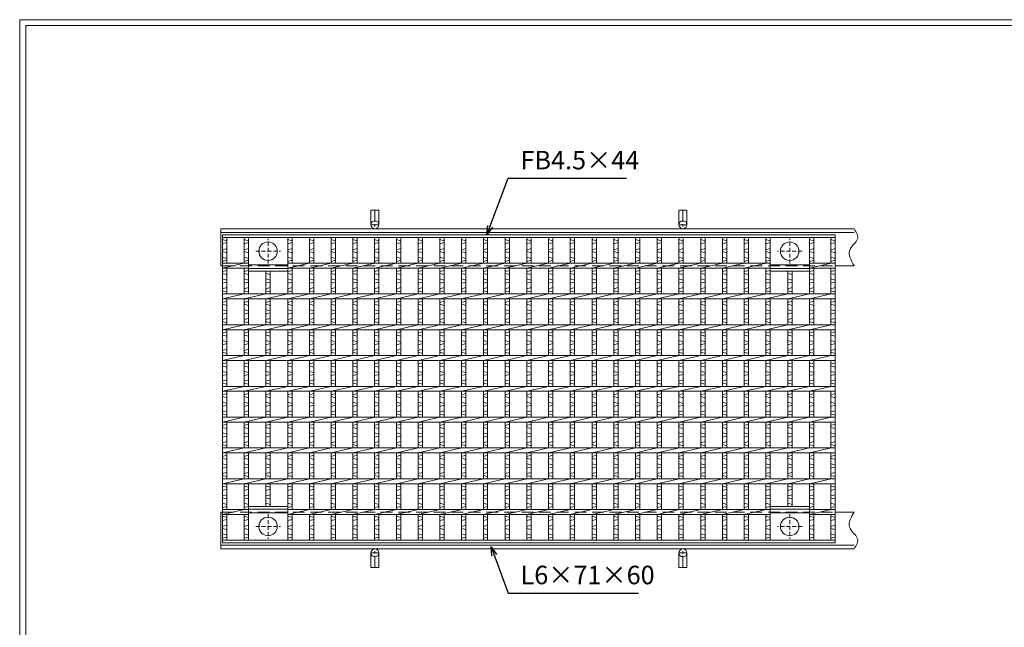
# Model space of a CAD drawing. Units: millimetres. Extents: x -180 to 2610, y -195 to 1778.
# Drawn here: x -180 to 1419, y 791 to 1778 of the extents above; entities that cross this region are included whole.
import ezdxf

# ---------------------------------------------------------------- set-up
doc = ezdxf.new("R2010")
doc.units = ezdxf.units.MM
doc.linetypes.add('CENTER', pattern=[10, 6.25, -1.25, 1.25, -1.25])
doc.linetypes.add('HIDDEN', pattern=[9.525, 6.35, -3.175])
for name, color, linetype, lineweight in [('エンボス', 4, 'Continuous', 5), ('中心線', 1, 'HIDDEN', 13), ('受け枠', 3, 'Continuous', 9), ('寸法線', 2, 'Continuous', 9), ('本体', 7, 'Continuous', 13), ('枠寸法', 31, 'Continuous', 9)]:
    doc.layers.add(name, color=color, linetype=linetype, lineweight=lineweight)
doc.layers.add('外枠', color=7, linetype='Continuous')
doc.dimstyles.new('ISO-25', dxfattribs={"dimscale": 10, "dimtxt": 3, "dimasz": 1.5, "dimexe": 1.5, "dimexo": 2, "dimgap": 0.5, "dimtad": 1, "dimdsep": 46, "dimtxsty": 'Standard', "dimblk": 'OPEN30', "dimcen": 2.5, "dimadec": 0, "dimazin": 0, "dimtfac": 1, "dimtmove": 0, "dimatfit": 0, "dimldrblk": 'OPEN30', "dimfxl": 1, "dimarcsym": 0})

# ---------------------------------------------------------------- blocks, each defined once
blk = doc.blocks.new('_Open30')
at = {"color": 0, "linetype": 'ByBlock', "lineweight": -2}
for p, q in [((-1, 0.27), (0, 0)), ((0, 0), (-1, -0.27)), ((0, 0), (-1, 0))]:
    blk.add_line(p, q, dxfattribs=at)
blk = doc.blocks.new('丸穴φ30')
at = {"layer": '中心線'}
for p, q in [((0, -20), (0, 20)), ((-20, 0), (20, 0))]:
    blk.add_line(p, q, dxfattribs=at)
at = {"layer": '本体', "ltscale": 3}
blk.add_circle((0, 0), 15, dxfattribs=at)
blk = doc.blocks.new('*U35')
at = {"layer": 'エンボス', "linetype": 'Continuous'}
for p, q in [((-17.7, 242.5), (-10.7, 240.5)), ((-10.7, 237.5), (-17.7, 235.5)), ((-17.7, 225.9), (-10.7, 227.9)), ((-10.7, 220.9), (-17.7, 222.9)), ((-17.7, 213.9), (-10.7, 211.9)), ((-10.7, 208.9), (-17.7, 206.9)), ((-10.7, 192.4), (-17.7, 190.4)), ((-17.7, 187.4), (-10.7, 185.4)), ((-17.7, 178.4), (-10.7, 176.4)), ((-10.7, 173.4), (-17.7, 171.4)), ((-10.7, 164.4), (-17.7, 162.4)), ((-17.7, 159.4), (-10.7, 157.4)), ((-10.7, 142.4), (-17.7, 140.4)), ((-17.7, 137.4), (-10.7, 135.4)), ((-17.7, 128.4), (-10.7, 126.4)), ((-10.7, 123.4), (-17.7, 121.4)), ((-10.7, 114.4), (-17.7, 112.4)), ((-17.7, 109.4), (-10.7, 107.4)), ((-10.7, 92.4), (-17.7, 90.4)), ((-17.7, 87.4), (-10.7, 85.4)), ((-17.7, 78.4), (-10.7, 76.4)), ((-10.7, 73.4), (-17.7, 71.4)), ((-10.7, 64.4), (-17.7, 62.4)), ((-17.7, 59.4), (-10.7, 57.4)), ((-10.7, 42.4), (-17.7, 40.4)), ((-17.7, 37.4), (-10.7, 35.4)), ((-17.7, 28.4), (-10.7, 26.4)), ((-10.7, 23.4), (-17.7, 21.4)), ((-10.7, 14.4), (-17.7, 12.4)), ((-17.7, 9.4), (-10.7, 7.4)), ((-10.7, -7.6), (-17.7, -9.6)), ((-17.7, -12.6), (-10.7, -14.6)), ((-17.7, -21.6), (-10.7, -23.6)), ((-10.7, -26.6), (-17.7, -28.6)), ((-10.7, -35.6), (-17.7, -37.6)), ((-17.7, -40.6), (-10.7, -42.6)), ((-10.7, -57.6), (-17.7, -59.6)), ((-17.7, -62.6), (-10.7, -64.6)), ((-17.7, -71.6), (-10.7, -73.6)), ((-10.7, -76.6), (-17.7, -78.6)), ((-10.7, -85.6), (-17.7, -87.6)), ((-17.7, -90.6), (-10.7, -92.6)), ((-10.7, -107.6), (-17.7, -109.6)), ((-17.7, -112.6), (-10.7, -114.6)), ((-17.7, -121.6), (-10.7, -123.6)), ((-10.7, -126.6), (-17.7, -128.6)), ((-10.7, -135.6), (-17.7, -137.6)), ((-17.7, -140.6), (-10.7, -142.6)), ((-17.7, -157.9), (-10.7, -159.9)), ((-10.7, -162.9), (-17.7, -164.9)), ((-10.7, -171.9), (-17.7, -173.9)), ((-17.7, -176.9), (-10.7, -178.9)), ((-17.7, -185.9), (-10.7, -187.9)), ((-10.7, -190.9), (-17.7, -192.9)), ((-17.7, -207), (-10.7, -209)), ((-10.7, -212), (-17.7, -214)), ((-17.7, -223.6), (-10.7, -221.6)), ((-10.7, -228.6), (-17.7, -226.6)), ((-17.7, -235.6), (-10.7, -237.6)), ((-10.7, -240.6), (-17.7, -242.6))]:
    blk.add_line(p, q, dxfattribs=at)
at = {"layer": '本体', "linetype": 'Continuous'}
for p, q in [((-17.7, 245.5), (-17.7, 204)), ((-10.7, 245.5), (-10.7, 204)), ((-17.7, 196), (17.7, 204)), ((-17.7, 196), (-17.7, 154)), ((-10.7, 196), (-10.7, 154)), ((-17.7, 146), (17.7, 154)), ((-17.7, 146), (-17.7, 104)), ((-10.7, 146), (-10.7, 104)), ((-17.7, 96), (17.7, 104)), ((-17.7, 96), (-17.7, 54)), ((-10.7, 96), (-10.7, 54)), ((-17.7, 46), (17.7, 54)), ((-17.7, 46), (-17.7, 4)), ((-10.7, 46), (-10.7, 4)), ((-17.7, -4), (17.7, 4)), ((-17.7, -4), (-17.7, -46)), ((-10.7, -4), (-10.7, -46)), ((-17.7, -54), (17.7, -46)), ((-17.7, -54), (-17.7, -96)), ((-10.7, -54), (-10.7, -96)), ((-17.7, -104), (17.7, -96)), ((-17.7, -104), (-17.7, -146)), ((-10.7, -104), (-10.7, -146)), ((-17.7, -154), (17.7, -146)), ((-17.7, -154), (-17.7, -196)), ((-10.7, -154), (-10.7, -196)), ((-17.7, -204), (17.7, -196)), ((-17.7, -204), (-17.7, -245.5)), ((-10.7, -204), (-10.7, -245.5))]:
    blk.add_line(p, q, dxfattribs=at)
blk = doc.blocks.new('*U36')
at = {"layer": '本体', "color": 0, "linetype": 'ByBlock', "lineweight": -2}
for p in [(0, 0), (35.3, 0), (70.6, 0), (105.9, 0), (141.2, 0), (176.5, 0), (211.8, 0), (247.1, 0), (282.4, 0), (317.7, 0), (353, 0), (388.3, 0), (423.6, 0), (458.9, 0), (494.2, 0), (529.5, 0), (564.8, 0), (600.1, 0), (635.4, 0), (670.7, 0), (706, 0)]:
    blk.add_blockref('*U35', p, dxfattribs=at)

msp = doc.modelspace()

# ---------------------------------------------------------------- linework, layer by layer
at = {"layer": 'エンボス', "linetype": 'Continuous'}
for p, q in [((149.476, 1420.912), (156.476, 1418.912)), ((156.476, 1415.912), (149.476, 1413.912)), ((184.776, 1420.912), (191.776, 1418.912)), ((191.776, 1415.912), (184.776, 1413.912)), ((255.376, 1420.912), (262.376, 1418.912)), ((262.376, 1415.912), (255.376, 1413.912)), ((1031.976, 1420.912), (1038.976, 1418.912)), ((1038.976, 1415.912), (1031.976, 1413.912)), ((1102.576, 1420.912), (1109.576, 1418.912)), ((1109.576, 1415.912), (1102.576, 1413.912)), ((1137.476, 1420.912), (1144.476, 1418.912)), ((1144.476, 1415.912), (1137.476, 1413.912)), ((149.476, 1404.32), (156.476, 1406.32)), ((156.476, 1399.32), (149.476, 1401.32)), ((149.476, 1392.32), (156.476, 1390.32)), ((184.776, 1404.32), (191.776, 1406.32)), ((191.776, 1399.32), (184.776, 1401.32)), ((184.776, 1392.32), (191.776, 1390.32)), ((255.376, 1404.32), (262.376, 1406.32)), ((262.376, 1399.32), (255.376, 1401.32)), ((255.376, 1392.32), (262.376, 1390.32)), ((1031.976, 1404.32), (1038.976, 1406.32)), ((1038.976, 1399.32), (1031.976, 1401.32)), ((1031.976, 1392.32), (1038.976, 1390.32)), ((1102.576, 1404.32), (1109.576, 1406.32)), ((1109.576, 1399.32), (1102.576, 1401.32)), ((1102.576, 1392.32), (1109.576, 1390.32)), ((1137.476, 1404.32), (1144.476, 1406.32)), ((1144.476, 1399.32), (1137.476, 1401.32)), ((1137.476, 1392.32), (1144.476, 1390.32)), ((156.476, 1387.32), (149.476, 1385.32)), ((191.776, 1387.32), (184.776, 1385.32)), ((262.376, 1387.32), (255.376, 1385.32)), ((1038.976, 1387.32), (1031.976, 1385.32)), ((1109.576, 1387.32), (1102.576, 1385.32)), ((1144.476, 1387.32), (1137.476, 1385.32)), ((156.476, 1370.849), (149.476, 1368.849)), ((149.476, 1365.849), (156.476, 1363.849)), ((191.776, 1370.849), (184.776, 1368.849)), ((184.776, 1365.849), (191.776, 1363.849)), ((220.076, 1365.849), (227.076, 1363.849)), ((262.376, 1370.849), (255.376, 1368.849)), ((255.376, 1365.849), (262.376, 1363.849)), ((1038.976, 1370.849), (1031.976, 1368.849)), ((1031.976, 1365.849), (1038.976, 1363.849)), ((1067.276, 1365.849), (1074.276, 1363.849)), ((1109.576, 1370.849), (1102.576, 1368.849)), ((1102.576, 1365.849), (1109.576, 1363.849)), ((1144.476, 1370.849), (1137.476, 1368.849)), ((1137.476, 1365.849), (1144.476, 1363.849)), ((149.476, 1356.849), (156.476, 1354.849)), ((156.476, 1351.849), (149.476, 1349.849)), ((184.776, 1356.849), (191.776, 1354.849)), ((191.776, 1351.849), (184.776, 1349.849)), ((220.076, 1356.849), (227.076, 1354.849)), ((227.076, 1351.849), (220.076, 1349.849)), ((255.376, 1356.849), (262.376, 1354.849)), ((262.376, 1351.849), (255.376, 1349.849)), ((1031.976, 1356.849), (1038.976, 1354.849)), ((1038.976, 1351.849), (1031.976, 1349.849)), ((1067.276, 1356.849), (1074.276, 1354.849)), ((1074.276, 1351.849), (1067.276, 1349.849)), ((1102.576, 1356.849), (1109.576, 1354.849)), ((1109.576, 1351.849), (1102.576, 1349.849)), ((1137.476, 1356.849), (1144.476, 1354.849)), ((1144.476, 1351.849), (1137.476, 1349.849)), ((156.476, 1342.849), (149.476, 1340.849)), ((149.476, 1337.849), (156.476, 1335.849)), ((191.776, 1342.849), (184.776, 1340.849)), ((184.776, 1337.849), (191.776, 1335.849)), ((227.076, 1342.849), (220.076, 1340.849)), ((220.076, 1337.849), (227.076, 1335.849)), ((262.376, 1342.849), (255.376, 1340.849)), ((255.376, 1337.849), (262.376, 1335.849)), ((1038.976, 1342.849), (1031.976, 1340.849)), ((1031.976, 1337.849), (1038.976, 1335.849)), ((1074.276, 1342.849), (1067.276, 1340.849)), ((1067.276, 1337.849), (1074.276, 1335.849)), ((1109.576, 1342.849), (1102.576, 1340.849)), ((1102.576, 1337.849), (1109.576, 1335.849)), ((1144.476, 1342.849), (1137.476, 1340.849)), ((1137.476, 1337.849), (1144.476, 1335.849)), ((156.476, 1320.849), (149.476, 1318.849)), ((149.476, 1315.849), (156.476, 1313.849)), ((191.776, 1320.849), (184.776, 1318.849)), ((184.776, 1315.849), (191.776, 1313.849)), ((227.076, 1320.849), (220.076, 1318.849)), ((220.076, 1315.849), (227.076, 1313.849)), ((262.376, 1320.849), (255.376, 1318.849)), ((255.376, 1315.849), (262.376, 1313.849)), ((1038.976, 1320.849), (1031.976, 1318.849)), ((1031.976, 1315.849), (1038.976, 1313.849)), ((1074.276, 1320.849), (1067.276, 1318.849)), ((1067.276, 1315.849), (1074.276, 1313.849)), ((1109.576, 1320.849), (1102.576, 1318.849)), ((1102.576, 1315.849), (1109.576, 1313.849)), ((1144.476, 1320.849), (1137.476, 1318.849)), ((1137.476, 1315.849), (1144.476, 1313.849)), ((149.476, 1306.849), (156.476, 1304.849)), ((156.476, 1301.849), (149.476, 1299.849)), ((184.776, 1306.849), (191.776, 1304.849)), ((191.776, 1301.849), (184.776, 1299.849)), ((220.076, 1306.849), (227.076, 1304.849)), ((227.076, 1301.849), (220.076, 1299.849)), ((255.376, 1306.849), (262.376, 1304.849)), ((262.376, 1301.849), (255.376, 1299.849)), ((1031.976, 1306.849), (1038.976, 1304.849)), ((1038.976, 1301.849), (1031.976, 1299.849)), ((1067.276, 1306.849), (1074.276, 1304.849)), ((1074.276, 1301.849), (1067.276, 1299.849)), ((1102.576, 1306.849), (1109.576, 1304.849)), ((1109.576, 1301.849), (1102.576, 1299.849)), ((1137.476, 1306.849), (1144.476, 1304.849)), ((1144.476, 1301.849), (1137.476, 1299.849)), ((156.476, 1292.849), (149.476, 1290.849)), ((149.476, 1287.849), (156.476, 1285.849)), ((191.776, 1292.849), (184.776, 1290.849)), ((184.776, 1287.849), (191.776, 1285.849)), ((227.076, 1292.849), (220.076, 1290.849)), ((220.076, 1287.849), (227.076, 1285.849)), ((262.376, 1292.849), (255.376, 1290.849)), ((255.376, 1287.849), (262.376, 1285.849)), ((1038.976, 1292.849), (1031.976, 1290.849)), ((1031.976, 1287.849), (1038.976, 1285.849)), ((1074.276, 1292.849), (1067.276, 1290.849)), ((1067.276, 1287.849), (1074.276, 1285.849)), ((1109.576, 1292.849), (1102.576, 1290.849)), ((1102.576, 1287.849), (1109.576, 1285.849)), ((1144.476, 1292.849), (1137.476, 1290.849)), ((1137.476, 1287.849), (1144.476, 1285.849)), ((156.476, 1270.849), (149.476, 1268.849)), ((149.476, 1265.849), (156.476, 1263.849)), ((191.776, 1270.849), (184.776, 1268.849)), ((184.776, 1265.849), (191.776, 1263.849)), ((227.076, 1270.849), (220.076, 1268.849)), ((220.076, 1265.849), (227.076, 1263.849)), ((262.376, 1270.849), (255.376, 1268.849)), ((255.376, 1265.849), (262.376, 1263.849)), ((1038.976, 1270.849), (1031.976, 1268.849)), ((1031.976, 1265.849), (1038.976, 1263.849)), ((1074.276, 1270.849), (1067.276, 1268.849)), ((1067.276, 1265.849), (1074.276, 1263.849)), ((1109.576, 1270.849), (1102.576, 1268.849)), ((1102.576, 1265.849), (1109.576, 1263.849)), ((1144.476, 1270.849), (1137.476, 1268.849)), ((1137.476, 1265.849), (1144.476, 1263.849)), ((149.476, 1256.849), (156.476, 1254.849)), ((156.476, 1251.849), (149.476, 1249.849)), ((184.776, 1256.849), (191.776, 1254.849)), ((191.776, 1251.849), (184.776, 1249.849)), ((220.076, 1256.849), (227.076, 1254.849)), ((227.076, 1251.849), (220.076, 1249.849)), ((255.376, 1256.849), (262.376, 1254.849)), ((262.376, 1251.849), (255.376, 1249.849)), ((1031.976, 1256.849), (1038.976, 1254.849)), ((1038.976, 1251.849), (1031.976, 1249.849)), ((1067.276, 1256.849), (1074.276, 1254.849)), ((1074.276, 1251.849), (1067.276, 1249.849)), ((1102.576, 1256.849), (1109.576, 1254.849)), ((1109.576, 1251.849), (1102.576, 1249.849)), ((1137.476, 1256.849), (1144.476, 1254.849)), ((1144.476, 1251.849), (1137.476, 1249.849)), ((156.476, 1242.849), (149.476, 1240.849)), ((149.476, 1237.849), (156.476, 1235.849)), ((191.776, 1242.849), (184.776, 1240.849)), ((184.776, 1237.849), (191.776, 1235.849)), ((227.076, 1242.849), (220.076, 1240.849)), ((220.076, 1237.849), (227.076, 1235.849)), ((262.376, 1242.849), (255.376, 1240.849)), ((255.376, 1237.849), (262.376, 1235.849)), ((1038.976, 1242.849), (1031.976, 1240.849)), ((1031.976, 1237.849), (1038.976, 1235.849)), ((1074.276, 1242.849), (1067.276, 1240.849)), ((1067.276, 1237.849), (1074.276, 1235.849)), ((1109.576, 1242.849), (1102.576, 1240.849)), ((1102.576, 1237.849), (1109.576, 1235.849)), ((1144.476, 1242.849), (1137.476, 1240.849)), ((1137.476, 1237.849), (1144.476, 1235.849)), ((156.476, 1220.849), (149.476, 1218.849)), ((149.476, 1215.849), (156.476, 1213.849)), ((191.776, 1220.849), (184.776, 1218.849)), ((184.776, 1215.849), (191.776, 1213.849)), ((227.076, 1220.849), (220.076, 1218.849)), ((220.076, 1215.849), (227.076, 1213.849)), ((262.376, 1220.849), (255.376, 1218.849)), ((255.376, 1215.849), (262.376, 1213.849)), ((1038.976, 1220.849), (1031.976, 1218.849)), ((1031.976, 1215.849), (1038.976, 1213.849)), ((1074.276, 1220.849), (1067.276, 1218.849)), ((1067.276, 1215.849), (1074.276, 1213.849)), ((1109.576, 1220.849), (1102.576, 1218.849)), ((1102.576, 1215.849), (1109.576, 1213.849)), ((1144.476, 1220.849), (1137.476, 1218.849)), ((1137.476, 1215.849), (1144.476, 1213.849)), ((149.476, 1206.849), (156.476, 1204.849)), ((156.476, 1201.849), (149.476, 1199.849)), ((184.776, 1206.849), (191.776, 1204.849)), ((191.776, 1201.849), (184.776, 1199.849)), ((220.076, 1206.849), (227.076, 1204.849)), ((227.076, 1201.849), (220.076, 1199.849)), ((255.376, 1206.849), (262.376, 1204.849)), ((262.376, 1201.849), (255.376, 1199.849)), ((1031.976, 1206.849), (1038.976, 1204.849)), ((1038.976, 1201.849), (1031.976, 1199.849)), ((1067.276, 1206.849), (1074.276, 1204.849)), ((1074.276, 1201.849), (1067.276, 1199.849)), ((1102.576, 1206.849), (1109.576, 1204.849)), ((1109.576, 1201.849), (1102.576, 1199.849)), ((1137.476, 1206.849), (1144.476, 1204.849)), ((1144.476, 1201.849), (1137.476, 1199.849)), ((156.476, 1192.849), (149.476, 1190.849)), ((149.476, 1187.849), (156.476, 1185.849)), ((191.776, 1192.849), (184.776, 1190.849)), ((184.776, 1187.849), (191.776, 1185.849)), ((227.076, 1192.849), (220.076, 1190.849)), ((220.076, 1187.849), (227.076, 1185.849)), ((262.376, 1192.849), (255.376, 1190.849)), ((255.376, 1187.849), (262.376, 1185.849)), ((1038.976, 1192.849), (1031.976, 1190.849)), ((1031.976, 1187.849), (1038.976, 1185.849)), ((1074.276, 1192.849), (1067.276, 1190.849)), ((1067.276, 1187.849), (1074.276, 1185.849)), ((1109.576, 1192.849), (1102.576, 1190.849)), ((1102.576, 1187.849), (1109.576, 1185.849)), ((1144.476, 1192.849), (1137.476, 1190.849)), ((1137.476, 1187.849), (1144.476, 1185.849)), ((156.476, 1170.849), (149.476, 1168.849)), ((191.776, 1170.849), (184.776, 1168.849)), ((227.076, 1170.849), (220.076, 1168.849)), ((262.376, 1170.849), (255.376, 1168.849)), ((1038.976, 1170.849), (1031.976, 1168.849)), ((1074.276, 1170.849), (1067.276, 1168.849)), ((1109.576, 1170.849), (1102.576, 1168.849)), ((1144.476, 1170.849), (1137.476, 1168.849)), ((149.476, 1165.849), (156.476, 1163.849)), ((149.476, 1156.849), (156.476, 1154.849)), ((156.476, 1151.849), (149.476, 1149.849)), ((184.776, 1165.849), (191.776, 1163.849)), ((184.776, 1156.849), (191.776, 1154.849)), ((191.776, 1151.849), (184.776, 1149.849)), ((220.076, 1165.849), (227.076, 1163.849)), ((220.076, 1156.849), (227.076, 1154.849)), ((227.076, 1151.849), (220.076, 1149.849)), ((255.376, 1165.849), (262.376, 1163.849)), ((255.376, 1156.849), (262.376, 1154.849)), ((262.376, 1151.849), (255.376, 1149.849)), ((1031.976, 1165.849), (1038.976, 1163.849)), ((1031.976, 1156.849), (1038.976, 1154.849)), ((1038.976, 1151.849), (1031.976, 1149.849)), ((1067.276, 1165.849), (1074.276, 1163.849)), ((1067.276, 1156.849), (1074.276, 1154.849)), ((1074.276, 1151.849), (1067.276, 1149.849)), ((1102.576, 1165.849), (1109.576, 1163.849)), ((1102.576, 1156.849), (1109.576, 1154.849)), ((1109.576, 1151.849), (1102.576, 1149.849)), ((1137.476, 1165.849), (1144.476, 1163.849)), ((1137.476, 1156.849), (1144.476, 1154.849)), ((1144.476, 1151.849), (1137.476, 1149.849)), ((156.476, 1142.849), (149.476, 1140.849)), ((149.476, 1137.849), (156.476, 1135.849)), ((191.776, 1142.849), (184.776, 1140.849)), ((184.776, 1137.849), (191.776, 1135.849)), ((227.076, 1142.849), (220.076, 1140.849)), ((220.076, 1137.849), (227.076, 1135.849)), ((262.376, 1142.849), (255.376, 1140.849)), ((255.376, 1137.849), (262.376, 1135.849)), ((1038.976, 1142.849), (1031.976, 1140.849)), ((1031.976, 1137.849), (1038.976, 1135.849)), ((1074.276, 1142.849), (1067.276, 1140.849)), ((1067.276, 1137.849), (1074.276, 1135.849)), ((1109.576, 1142.849), (1102.576, 1140.849)), ((1102.576, 1137.849), (1109.576, 1135.849)), ((1144.476, 1142.849), (1137.476, 1140.849)), ((1137.476, 1137.849), (1144.476, 1135.849)), ((156.476, 1120.849), (149.476, 1118.849)), ((191.776, 1120.849), (184.776, 1118.849)), ((227.076, 1120.849), (220.076, 1118.849)), ((262.376, 1120.849), (255.376, 1118.849)), ((1038.976, 1120.849), (1031.976, 1118.849)), ((1074.276, 1120.849), (1067.276, 1118.849)), ((1109.576, 1120.849), (1102.576, 1118.849)), ((1144.476, 1120.849), (1137.476, 1118.849)), ((149.476, 1115.849), (156.476, 1113.849)), ((149.476, 1106.849), (156.476, 1104.849)), ((184.776, 1115.849), (191.776, 1113.849)), ((184.776, 1106.849), (191.776, 1104.849)), ((220.076, 1115.849), (227.076, 1113.849)), ((220.076, 1106.849), (227.076, 1104.849)), ((255.376, 1115.849), (262.376, 1113.849)), ((255.376, 1106.849), (262.376, 1104.849)), ((1031.976, 1115.849), (1038.976, 1113.849)), ((1031.976, 1106.849), (1038.976, 1104.849)), ((1067.276, 1115.849), (1074.276, 1113.849)), ((1067.276, 1106.849), (1074.276, 1104.849)), ((1102.576, 1115.849), (1109.576, 1113.849)), ((1102.576, 1106.849), (1109.576, 1104.849)), ((1137.476, 1115.849), (1144.476, 1113.849)), ((1137.476, 1106.849), (1144.476, 1104.849)), ((156.476, 1101.849), (149.476, 1099.849)), ((156.476, 1092.849), (149.476, 1090.849)), ((149.476, 1087.849), (156.476, 1085.849)), ((191.776, 1101.849), (184.776, 1099.849)), ((191.776, 1092.849), (184.776, 1090.849)), ((184.776, 1087.849), (191.776, 1085.849)), ((227.076, 1101.849), (220.076, 1099.849)), ((227.076, 1092.849), (220.076, 1090.849)), ((220.076, 1087.849), (227.076, 1085.849)), ((262.376, 1101.849), (255.376, 1099.849)), ((262.376, 1092.849), (255.376, 1090.849)), ((255.376, 1087.849), (262.376, 1085.849)), ((1038.976, 1101.849), (1031.976, 1099.849)), ((1038.976, 1092.849), (1031.976, 1090.849)), ((1031.976, 1087.849), (1038.976, 1085.849)), ((1074.276, 1101.849), (1067.276, 1099.849)), ((1074.276, 1092.849), (1067.276, 1090.849)), ((1067.276, 1087.849), (1074.276, 1085.849)), ((1109.576, 1101.849), (1102.576, 1099.849)), ((1109.576, 1092.849), (1102.576, 1090.849)), ((1102.576, 1087.849), (1109.576, 1085.849)), ((1144.476, 1101.849), (1137.476, 1099.849)), ((1144.476, 1092.849), (1137.476, 1090.849)), ((1137.476, 1087.849), (1144.476, 1085.849)), ((156.476, 1070.849), (149.476, 1068.849)), ((149.476, 1065.849), (156.476, 1063.849)), ((149.476, 1056.849), (156.476, 1054.849)), ((191.776, 1070.849), (184.776, 1068.849)), ((184.776, 1065.849), (191.776, 1063.849)), ((184.776, 1056.849), (191.776, 1054.849)), ((227.076, 1070.849), (220.076, 1068.849)), ((220.076, 1065.849), (227.076, 1063.849)), ((220.076, 1056.849), (227.076, 1054.849)), ((262.376, 1070.849), (255.376, 1068.849)), ((255.376, 1065.849), (262.376, 1063.849)), ((255.376, 1056.849), (262.376, 1054.849)), ((1038.976, 1070.849), (1031.976, 1068.849)), ((1031.976, 1065.849), (1038.976, 1063.849)), ((1031.976, 1056.849), (1038.976, 1054.849)), ((1074.276, 1070.849), (1067.276, 1068.849)), ((1067.276, 1065.849), (1074.276, 1063.849)), ((1067.276, 1056.849), (1074.276, 1054.849)), ((1109.576, 1070.849), (1102.576, 1068.849)), ((1102.576, 1065.849), (1109.576, 1063.849)), ((1102.576, 1056.849), (1109.576, 1054.849)), ((1144.476, 1070.849), (1137.476, 1068.849)), ((1137.476, 1065.849), (1144.476, 1063.849)), ((1137.476, 1056.849), (1144.476, 1054.849)), ((156.476, 1051.849), (149.476, 1049.849)), ((156.476, 1042.849), (149.476, 1040.849)), ((191.776, 1051.849), (184.776, 1049.849)), ((191.776, 1042.849), (184.776, 1040.849)), ((227.076, 1051.849), (220.076, 1049.849)), ((227.076, 1042.849), (220.076, 1040.849)), ((262.376, 1051.849), (255.376, 1049.849)), ((262.376, 1042.849), (255.376, 1040.849)), ((1038.976, 1051.849), (1031.976, 1049.849)), ((1038.976, 1042.849), (1031.976, 1040.849)), ((1074.276, 1051.849), (1067.276, 1049.849)), ((1074.276, 1042.849), (1067.276, 1040.849)), ((1109.576, 1051.849), (1102.576, 1049.849)), ((1109.576, 1042.849), (1102.576, 1040.849)), ((1144.476, 1051.849), (1137.476, 1049.849)), ((1144.476, 1042.849), (1137.476, 1040.849)), ((149.476, 1037.849), (156.476, 1035.849)), ((184.776, 1037.849), (191.776, 1035.849)), ((220.076, 1037.849), (227.076, 1035.849)), ((255.376, 1037.849), (262.376, 1035.849)), ((1031.976, 1037.849), (1038.976, 1035.849)), ((1067.276, 1037.849), (1074.276, 1035.849)), ((1102.576, 1037.849), (1109.576, 1035.849)), ((1137.476, 1037.849), (1144.476, 1035.849)), ((149.476, 1020.581), (156.476, 1018.581)), ((156.476, 1015.581), (149.476, 1013.581)), ((184.776, 1020.581), (191.776, 1018.581)), ((191.776, 1015.581), (184.776, 1013.581)), ((220.076, 1020.581), (227.076, 1018.581)), ((227.076, 1015.581), (220.076, 1013.581)), ((255.376, 1020.581), (262.376, 1018.581)), ((262.376, 1015.581), (255.376, 1013.581)), ((1031.976, 1020.581), (1038.976, 1018.581)), ((1038.976, 1015.581), (1031.976, 1013.581)), ((1067.276, 1020.581), (1074.276, 1018.581)), ((1074.276, 1015.581), (1067.276, 1013.581)), ((1102.576, 1020.581), (1109.576, 1018.581)), ((1109.576, 1015.581), (1102.576, 1013.581)), ((1137.476, 1020.581), (1144.476, 1018.581)), ((1144.476, 1015.581), (1137.476, 1013.581)), ((156.476, 1006.581), (149.476, 1004.581)), ((149.476, 1001.581), (156.476, 999.581)), ((149.476, 992.581), (156.476, 990.581)), ((191.776, 1006.581), (184.776, 1004.581)), ((184.776, 1001.581), (191.776, 999.581)), ((184.776, 992.581), (191.776, 990.581)), ((227.076, 1006.581), (220.076, 1004.581)), ((220.076, 1001.581), (227.076, 999.581)), ((220.076, 992.581), (227.076, 990.581)), ((262.376, 1006.581), (255.376, 1004.581)), ((255.376, 1001.581), (262.376, 999.581)), ((255.376, 992.581), (262.376, 990.581)), ((1038.976, 1006.581), (1031.976, 1004.581)), ((1031.976, 1001.581), (1038.976, 999.581)), ((1031.976, 992.581), (1038.976, 990.581)), ((1074.276, 1006.581), (1067.276, 1004.581)), ((1067.276, 1001.581), (1074.276, 999.581)), ((1067.276, 992.581), (1074.276, 990.581)), ((1109.576, 1006.581), (1102.576, 1004.581)), ((1102.576, 1001.581), (1109.576, 999.581)), ((1102.576, 992.581), (1109.576, 990.581)), ((1144.476, 1006.581), (1137.476, 1004.581)), ((1137.476, 1001.581), (1144.476, 999.581)), ((1137.476, 992.581), (1144.476, 990.581)), ((156.476, 987.581), (149.476, 985.581)), ((191.776, 987.581), (184.776, 985.581)), ((262.376, 987.581), (255.376, 985.581)), ((1038.976, 987.581), (1031.976, 985.581)), ((1109.576, 987.581), (1102.576, 985.581)), ((1144.476, 987.581), (1137.476, 985.581)), ((149.476, 971.487), (156.476, 969.487)), ((156.476, 966.487), (149.476, 964.487)), ((184.776, 971.487), (191.776, 969.487)), ((191.776, 966.487), (184.776, 964.487)), ((255.376, 971.487), (262.376, 969.487)), ((262.376, 966.487), (255.376, 964.487)), ((1031.976, 971.487), (1038.976, 969.487)), ((1038.976, 966.487), (1031.976, 964.487)), ((1102.576, 971.487), (1109.576, 969.487)), ((1109.576, 966.487), (1102.576, 964.487)), ((1137.476, 971.487), (1144.476, 969.487)), ((1144.476, 966.487), (1137.476, 964.487)), ((149.476, 954.82), (156.476, 956.82)), ((156.476, 949.82), (149.476, 951.82)), ((184.776, 954.82), (191.776, 956.82)), ((191.776, 949.82), (184.776, 951.82)), ((255.376, 954.82), (262.376, 956.82)), ((262.376, 949.82), (255.376, 951.82)), ((1031.976, 954.82), (1038.976, 956.82)), ((1038.976, 949.82), (1031.976, 951.82)), ((1102.576, 954.82), (1109.576, 956.82)), ((1109.576, 949.82), (1102.576, 951.82)), ((1137.476, 954.82), (1144.476, 956.82)), ((1144.476, 949.82), (1137.476, 951.82)), ((149.476, 942.82), (156.476, 940.82)), ((156.476, 937.82), (149.476, 935.82)), ((184.776, 942.82), (191.776, 940.82)), ((191.776, 937.82), (184.776, 935.82)), ((255.376, 942.82), (262.376, 940.82)), ((262.376, 937.82), (255.376, 935.82)), ((1031.976, 942.82), (1038.976, 940.82)), ((1038.976, 937.82), (1031.976, 935.82)), ((1102.576, 942.82), (1109.576, 940.82)), ((1109.576, 937.82), (1102.576, 935.82)), ((1137.476, 942.82), (1144.476, 940.82)), ((1144.476, 937.82), (1137.476, 935.82))]:
    msp.add_line(p, q, dxfattribs=at)
at = {"layer": '受け枠', "ltscale": 3}
for p, q in [((390.476, 1468.456), (390.476, 1444.956)), ((403.476, 1468.456), (390.476, 1468.456)), ((403.476, 1468.456), (403.476, 1444.956)), ((890.476, 1468.456), (890.476, 1444.956)), ((903.476, 1468.456), (890.476, 1468.456)), ((903.476, 1468.456), (903.476, 1444.956)), ((390.476, 888.456), (390.476, 911.956)), ((403.476, 888.456), (403.476, 911.956)), ((890.476, 888.456), (890.476, 911.956)), ((903.476, 888.456), (903.476, 911.956)), ((403.476, 888.456), (390.476, 888.456)), ((903.476, 888.456), (890.476, 888.456))]:
    msp.add_line(p, q, dxfattribs=at)
at = {"layer": '受け枠', "linetype": 'CENTER', "ltscale": 3}
for p, q in [((396.976, 1468.456), (396.976, 1438.456)), ((896.976, 1468.456), (896.976, 1438.456)), ((403.476, 1444.956), (390.476, 1444.956)), ((903.476, 1444.956), (890.476, 1444.956)), ((403.476, 911.956), (390.476, 911.956)), ((396.976, 888.456), (396.976, 918.456)), ((903.476, 911.956), (890.476, 911.956)), ((896.976, 888.456), (896.976, 918.456))]:
    msp.add_line(p, q, dxfattribs=at)
at = {"layer": '受け枠'}
for p, q in [((146.976, 1438.456), (1174.931, 1438.456)), ((146.976, 1438.456), (146.976, 1378.456)), ((146.976, 1432.456), (1174.931, 1432.456)), ((146.976, 1378.456), (149.476, 1378.456)), ((1144.476, 1378.456), (1174.931, 1378.456)), ((1144.476, 1378.456), (1174.931, 1378.456)), ((146.976, 918.456), (146.976, 978.456)), ((146.976, 978.456), (149.476, 978.456)), ((1144.476, 978.456), (1174.931, 978.456)), ((1144.476, 978.456), (1174.931, 978.456)), ((146.976, 924.456), (1174.931, 924.456)), ((146.976, 918.456), (1174.931, 918.456))]:
    msp.add_line(p, q, dxfattribs=at)
at = {"layer": '受け枠', "linetype": 'HIDDEN', "ltscale": 3}
for p, q in [((149.476, 1378.456), (1144.476, 1378.456)), ((149.476, 978.456), (1144.476, 978.456))]:
    msp.add_line(p, q, dxfattribs=at)
at = {"layer": '受け枠'}
for points in [[(1174.931, 1438.456), (1176.362, 1436.256), (1177.72, 1434.058), (1178.934, 1431.864), (1179.932, 1429.678), (1180.641, 1427.5), (1180.99, 1425.333), (1180.906, 1423.18), (1180.316, 1421.043), (1179.187, 1418.919), (1177.629, 1416.793), (1175.792, 1414.643), (1173.824, 1412.448), (1171.874, 1410.189), (1170.091, 1407.844), (1168.624, 1405.392), (1167.62, 1402.813), (1167.193, 1400.092), (1167.302, 1397.242), (1167.871, 1394.28), (1168.823, 1391.226), (1170.082, 1388.099), (1171.571, 1384.915), (1173.213, 1381.695), (1174.931, 1378.456)], [(1174.931, 918.456), (1176.362, 920.656), (1177.72, 922.854), (1178.934, 925.047), (1179.932, 927.234), (1180.641, 929.411), (1180.99, 931.578), (1180.906, 933.731), (1180.316, 935.869), (1179.187, 937.992), (1177.629, 940.119), (1175.792, 942.269), (1173.824, 944.463), (1171.874, 946.722), (1170.091, 949.068), (1168.624, 951.52), (1167.62, 954.099), (1167.193, 956.819), (1167.302, 959.67), (1167.871, 962.631), (1168.823, 965.685), (1170.082, 968.813), (1171.571, 971.996), (1173.213, 975.217), (1174.931, 978.456)]]:
    msp.add_lwpolyline(points, dxfattribs=at)
at = {"layer": '受け枠', "ltscale": 3}
for centre in [(396.976, 1444.956), (896.976, 1444.956), (396.976, 911.956), (896.976, 911.956)]:
    msp.add_circle(centre, 6.5, dxfattribs=at)
at = {"layer": '外枠', "lineweight": 9, "ltscale": 80}
for p in [(2609.622, 1777.869), (-179.889, -195.4)]:
    msp.add_line(p, (-179.889, 1777.869), dxfattribs=at)
at = {"layer": '外枠', "lineweight": 9, "ltscale": 100}
for q in [(2600.231, 1768.477), (-169.889, -185.4)]:
    msp.add_line((-169.889, 1768.477), q, dxfattribs=at)
at = {"layer": '本体', "linetype": 'Continuous'}
for p, q in [((149.476, 1428.456), (1144.476, 1428.456)), ((149.476, 928.456), (149.476, 1428.456)), ((149.476, 1423.956), (1144.476, 1423.956)), ((156.476, 1423.956), (156.476, 1382.456)), ((184.776, 1423.956), (184.776, 1382.456)), ((191.776, 1423.956), (191.776, 1332.456)), ((255.376, 1423.956), (255.376, 1332.456)), ((262.376, 1423.956), (262.376, 1382.456)), ((1031.976, 1423.956), (1031.976, 1382.456)), ((1038.976, 1423.956), (1038.976, 1332.456)), ((1102.576, 1423.956), (1102.576, 1332.456)), ((1109.576, 1423.956), (1109.576, 1382.456)), ((1137.476, 1423.956), (1137.476, 1382.456)), ((1144.476, 1428.456), (1144.476, 928.456)), ((1144.476, 1423.956), (1144.476, 1382.456)), ((149.476, 1382.456), (191.776, 1382.456)), ((149.476, 1374.456), (184.776, 1382.456)), ((255.376, 1374.456), (290.676, 1382.456)), ((255.376, 1382.456), (1038.976, 1382.456)), ((1102.576, 1374.456), (1137.876, 1382.456)), ((1102.576, 1382.456), (1144.476, 1382.456)), ((149.476, 1374.456), (191.776, 1374.456)), ((156.476, 1374.456), (156.476, 1332.456)), ((184.776, 1374.456), (184.776, 1332.456)), ((191.776, 1373.956), (255.376, 1373.956)), ((191.776, 1369.456), (255.376, 1369.456)), ((220.076, 1369.456), (220.076, 1332.456)), ((227.076, 1369.456), (227.076, 1332.456)), ((255.376, 1374.456), (1038.976, 1374.456)), ((262.376, 1374.456), (262.376, 1332.456)), ((1031.976, 1374.456), (1031.976, 1332.456)), ((1038.976, 1373.956), (1102.576, 1373.956)), ((1038.976, 1369.456), (1102.576, 1369.456)), ((1067.276, 1369.456), (1067.276, 1332.456)), ((1074.276, 1369.456), (1074.276, 1332.456)), ((1102.576, 1374.456), (1144.476, 1374.456)), ((1109.576, 1374.456), (1109.576, 1332.456)), ((1137.476, 1374.456), (1137.476, 1332.456)), ((1144.476, 1374.456), (1144.476, 1282.456)), ((149.476, 1332.456), (1144.476, 1332.456)), ((149.476, 1324.456), (184.776, 1332.456)), ((184.776, 1324.456), (220.076, 1332.456)), ((220.076, 1324.456), (255.376, 1332.456)), ((255.376, 1324.456), (290.676, 1332.456)), ((1031.976, 1324.456), (1067.276, 1332.456)), ((1067.276, 1324.456), (1102.576, 1332.456)), ((1102.576, 1324.456), (1137.876, 1332.456)), ((149.476, 1324.456), (1144.476, 1324.456)), ((156.476, 1324.456), (156.476, 1282.456)), ((184.776, 1324.456), (184.776, 1282.456)), ((191.776, 1324.456), (191.776, 1282.456)), ((220.076, 1324.456), (220.076, 1282.456)), ((227.076, 1324.456), (227.076, 1282.456)), ((255.376, 1324.456), (255.376, 1282.456)), ((262.376, 1324.456), (262.376, 1282.456)), ((1031.976, 1324.456), (1031.976, 1282.456)), ((1038.976, 1324.456), (1038.976, 1282.456)), ((1067.276, 1324.456), (1067.276, 1282.456)), ((1074.276, 1324.456), (1074.276, 1282.456)), ((1102.576, 1324.456), (1102.576, 1282.456)), ((1109.576, 1324.456), (1109.576, 1282.456)), ((1137.476, 1324.456), (1137.476, 1282.456)), ((149.476, 1282.456), (1144.476, 1282.456)), ((149.476, 1274.456), (184.776, 1282.456)), ((184.776, 1274.456), (220.076, 1282.456)), ((220.076, 1274.456), (255.376, 1282.456)), ((255.376, 1274.456), (290.676, 1282.456)), ((1031.976, 1274.456), (1067.276, 1282.456)), ((1067.276, 1274.456), (1102.576, 1282.456)), ((1102.576, 1274.456), (1137.876, 1282.456)), ((149.476, 1274.456), (1144.476, 1274.456)), ((156.476, 1274.456), (156.476, 1232.456)), ((184.776, 1274.456), (184.776, 1232.456)), ((191.776, 1274.456), (191.776, 1232.456)), ((220.076, 1274.456), (220.076, 1232.456)), ((227.076, 1274.456), (227.076, 1232.456)), ((255.376, 1274.456), (255.376, 1232.456)), ((262.376, 1274.456), (262.376, 1232.456)), ((1031.976, 1274.456), (1031.976, 1232.456)), ((1038.976, 1274.456), (1038.976, 1232.456)), ((1067.276, 1274.456), (1067.276, 1232.456)), ((1074.276, 1274.456), (1074.276, 1232.456)), ((1102.576, 1274.456), (1102.576, 1232.456)), ((1109.576, 1274.456), (1109.576, 1232.456)), ((1137.476, 1274.456), (1137.476, 1232.456)), ((149.476, 1232.456), (1144.476, 1232.456)), ((149.476, 1224.456), (184.776, 1232.456)), ((184.776, 1224.456), (220.076, 1232.456)), ((220.076, 1224.456), (255.376, 1232.456)), ((255.376, 1224.456), (290.676, 1232.456)), ((1031.976, 1224.456), (1067.276, 1232.456)), ((1067.276, 1224.456), (1102.576, 1232.456)), ((1102.576, 1224.456), (1137.876, 1232.456)), ((149.476, 1224.456), (1144.476, 1224.456)), ((156.476, 1224.456), (156.476, 1182.456)), ((184.776, 1224.456), (184.776, 1182.456)), ((191.776, 1224.456), (191.776, 1182.456)), ((220.076, 1224.456), (220.076, 1182.456)), ((227.076, 1224.456), (227.076, 1182.456)), ((255.376, 1224.456), (255.376, 1182.456)), ((262.376, 1224.456), (262.376, 1182.456)), ((1031.976, 1224.456), (1031.976, 1182.456)), ((1038.976, 1224.456), (1038.976, 1182.456)), ((1067.276, 1224.456), (1067.276, 1182.456)), ((1074.276, 1224.456), (1074.276, 1182.456)), ((1102.576, 1224.456), (1102.576, 1182.456)), ((1109.576, 1224.456), (1109.576, 1182.456)), ((1137.476, 1224.456), (1137.476, 1182.456)), ((149.476, 1182.456), (1144.476, 1182.456)), ((149.476, 1174.456), (184.776, 1182.456)), ((149.476, 1174.456), (1144.476, 1174.456)), ((156.476, 1174.456), (156.476, 1132.456)), ((184.776, 1174.456), (220.076, 1182.456)), ((184.776, 1174.456), (184.776, 1132.456)), ((191.776, 1174.456), (191.776, 1132.456)), ((220.076, 1174.456), (255.376, 1182.456)), ((220.076, 1174.456), (220.076, 1132.456)), ((227.076, 1174.456), (227.076, 1132.456)), ((255.376, 1174.456), (290.676, 1182.456)), ((255.376, 1174.456), (255.376, 1132.456)), ((262.376, 1174.456), (262.376, 1132.456)), ((1031.976, 1174.456), (1067.276, 1182.456)), ((1031.976, 1174.456), (1031.976, 1132.456)), ((1038.976, 1174.456), (1038.976, 1132.456)), ((1067.276, 1174.456), (1102.576, 1182.456)), ((1067.276, 1174.456), (1067.276, 1132.456)), ((1074.276, 1174.456), (1074.276, 1132.456)), ((1102.576, 1174.456), (1137.876, 1182.456)), ((1102.576, 1174.456), (1102.576, 1132.456)), ((1109.576, 1174.456), (1109.576, 1132.456)), ((1137.476, 1174.456), (1137.476, 1132.456)), ((149.476, 1132.456), (1144.476, 1132.456)), ((149.476, 1124.456), (184.776, 1132.456)), ((149.476, 1124.456), (1144.476, 1124.456)), ((156.476, 1124.456), (156.476, 1082.456)), ((184.776, 1124.456), (220.076, 1132.456)), ((184.776, 1124.456), (184.776, 1082.456)), ((191.776, 1124.456), (191.776, 1082.456)), ((220.076, 1124.456), (255.376, 1132.456)), ((220.076, 1124.456), (220.076, 1082.456)), ((227.076, 1124.456), (227.076, 1082.456)), ((255.376, 1124.456), (290.676, 1132.456)), ((255.376, 1124.456), (255.376, 1082.456)), ((262.376, 1124.456), (262.376, 1082.456)), ((1031.976, 1124.456), (1067.276, 1132.456)), ((1031.976, 1124.456), (1031.976, 1082.456)), ((1038.976, 1124.456), (1038.976, 1082.456)), ((1067.276, 1124.456), (1102.576, 1132.456)), ((1067.276, 1124.456), (1067.276, 1082.456)), ((1074.276, 1124.456), (1074.276, 1082.456)), ((1102.576, 1124.456), (1137.876, 1132.456)), ((1102.576, 1124.456), (1102.576, 1082.456)), ((1109.576, 1124.456), (1109.576, 1082.456)), ((1137.476, 1124.456), (1137.476, 1082.456)), ((149.476, 1082.456), (1144.476, 1082.456)), ((149.476, 1074.456), (184.776, 1082.456)), ((149.476, 1074.456), (1144.476, 1074.456)), ((156.476, 1074.456), (156.476, 1032.456)), ((184.776, 1074.456), (220.076, 1082.456)), ((184.776, 1074.456), (184.776, 1032.456)), ((191.776, 1074.456), (191.776, 1032.456)), ((220.076, 1074.456), (255.376, 1082.456)), ((220.076, 1074.456), (220.076, 1032.456)), ((227.076, 1074.456), (227.076, 1032.456)), ((255.376, 1074.456), (290.676, 1082.456)), ((255.376, 1074.456), (255.376, 1032.456)), ((262.376, 1074.456), (262.376, 1032.456)), ((1031.976, 1074.456), (1067.276, 1082.456)), ((1031.976, 1074.456), (1031.976, 1032.456)), ((1038.976, 1074.456), (1038.976, 1032.456)), ((1067.276, 1074.456), (1102.576, 1082.456)), ((1067.276, 1074.456), (1067.276, 1032.456)), ((1074.276, 1074.456), (1074.276, 1032.456)), ((1102.576, 1074.456), (1137.876, 1082.456)), ((1102.576, 1074.456), (1102.576, 1032.456)), ((1109.576, 1074.456), (1109.576, 1032.456)), ((1137.476, 1074.456), (1137.476, 1032.456)), ((149.476, 1032.456), (1144.476, 1032.456)), ((149.476, 1032.456), (1144.476, 1032.456)), ((149.476, 1024.456), (184.776, 1032.456)), ((149.476, 1024.456), (1144.476, 1024.456)), ((156.476, 1024.456), (156.476, 982.456)), ((184.776, 1024.456), (220.076, 1032.456)), ((184.776, 1024.456), (184.776, 982.456)), ((191.776, 932.956), (191.776, 1024.456)), ((220.076, 1024.456), (255.376, 1032.456)), ((220.076, 1024.456), (220.076, 987.456)), ((227.076, 1024.456), (227.076, 987.456)), ((255.376, 1024.456), (290.676, 1032.456)), ((255.376, 1024.456), (255.376, 932.956)), ((262.376, 1024.456), (262.376, 982.456)), ((1031.976, 1024.456), (1067.276, 1032.456)), ((1031.976, 1024.456), (1031.976, 982.456)), ((1038.976, 932.956), (1038.976, 1024.456)), ((1067.276, 1024.456), (1102.576, 1032.456)), ((1067.276, 1024.456), (1067.276, 987.456)), ((1074.276, 1024.456), (1074.276, 987.456)), ((1102.576, 1024.456), (1137.876, 1032.456)), ((1102.576, 1024.456), (1102.576, 932.956)), ((1109.576, 1024.456), (1109.576, 982.456)), ((1137.476, 1024.456), (1137.476, 982.456)), ((1144.476, 1024.456), (1144.476, 982.456)), ((149.476, 974.456), (184.776, 982.456)), ((149.476, 982.456), (191.776, 982.456)), ((191.776, 987.456), (255.376, 987.456)), ((191.776, 982.956), (255.376, 982.956)), ((255.376, 974.456), (290.676, 982.456)), ((255.376, 982.456), (1038.976, 982.456)), ((1038.976, 987.456), (1102.576, 987.456)), ((1038.976, 982.956), (1102.576, 982.956)), ((1102.576, 974.456), (1137.876, 982.456)), ((1102.576, 982.456), (1144.476, 982.456)), ((149.476, 974.456), (191.776, 974.456)), ((156.476, 974.456), (156.476, 932.956)), ((184.776, 974.456), (184.776, 932.956)), ((255.376, 974.456), (1038.976, 974.456)), ((262.376, 974.456), (262.376, 932.956)), ((1031.976, 974.456), (1031.976, 932.956)), ((1102.576, 974.456), (1144.476, 974.456)), ((1109.576, 974.456), (1109.576, 932.956)), ((1137.476, 974.456), (1137.476, 932.956)), ((1144.476, 974.456), (1144.476, 932.956)), ((1144.476, 932.956), (149.476, 932.956)), ((1144.476, 928.456), (149.476, 928.456))]:
    msp.add_line(p, q, dxfattribs=at)
at = {"layer": '本体'}
for p, q in [((255.376, 1379.956), (191.776, 1379.956)), ((1102.576, 1379.956), (1038.976, 1379.956)), ((255.376, 976.956), (191.776, 976.956)), ((1102.576, 976.956), (1038.976, 976.956))]:
    msp.add_line(p, q, dxfattribs=at)

# ---------------------------------------------------------------- block references
at = {"layer": '受け枠', "ltscale": 3}
msp.add_blockref('丸穴φ30', (223.476, 1401.956), dxfattribs=at)
at = {"layer": '受け枠', "ltscale": 3, "xscale": -1}
msp.add_blockref('丸穴φ30', (1070.476, 1401.956), dxfattribs=at)
at = {"layer": '受け枠', "ltscale": 3, "xscale": -1, "rotation": 180}
msp.add_blockref('丸穴φ30', (223.476, 954.956), dxfattribs=at)
at = {"layer": '受け枠', "ltscale": 3, "rotation": 180}
msp.add_blockref('丸穴φ30', (1070.476, 954.956), dxfattribs=at)
at = {"layer": '本体'}
msp.add_blockref('*U36', (308.326, 1178.456), dxfattribs=at)

# ---------------------------------------------------------------- texts
at = {"layer": '寸法線', "linetype": 'Continuous', "insert": (633.517, 1525.436), "char_height": 30, "attachment_point": 7}
msp.add_mtext('FB4.5×44', dxfattribs=at)
at = {"layer": '枠寸法', "linetype": 'Continuous', "insert": (633.512, 851.807), "char_height": 30, "attachment_point": 7}
msp.add_mtext('L6×71×60', dxfattribs=at)

# ---------------------------------------------------------------- leaders
at = {"layer": '寸法線', "linetype": 'Continuous', "annotation_type": 0, "has_hookline": 1, "hookline_direction": 0, "text_width": 172.081}
msp.add_leader([(578.781, 1428.456), (613.517, 1520.436), (628.517, 1520.436)], dimstyle='ISO-25', override={"dimgap": 0.5, "dimtad": 1}, dxfattribs=at)
at = {"layer": '枠寸法', "linetype": 'Continuous', "annotation_type": 0, "has_hookline": 1, "hookline_direction": 0, "text_width": 191.421}
msp.add_leader([(585.511, 922.123), (613.512, 846.807), (628.512, 846.807)], dimstyle='ISO-25', override={"dimgap": 0.5, "dimtad": 1}, dxfattribs=at)

doc.saveas('drawing.dxf')
